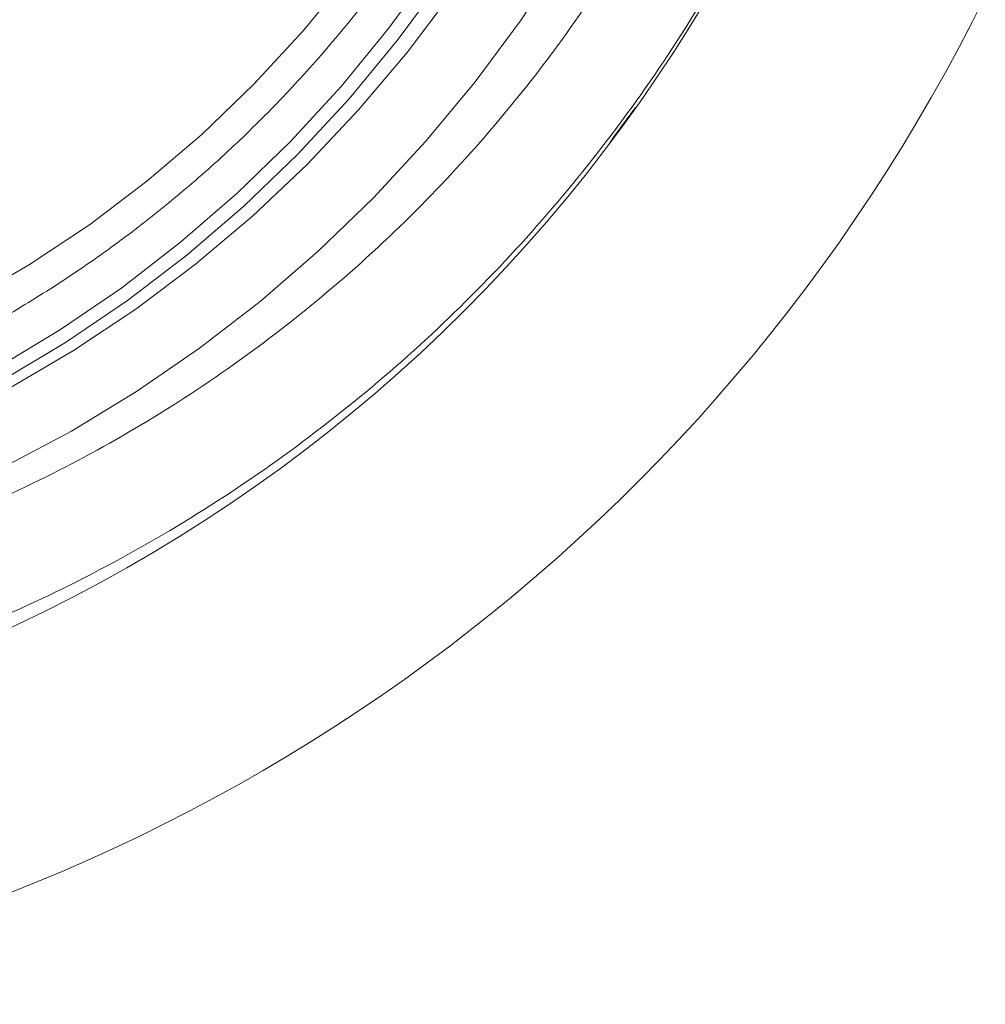
# Model space of a CAD drawing. Units: millimetres. Extents: x 145 to 1445, y 44 to 1448.
# Drawn here: x 762 to 841, y 143 to 224 of the extents above; entities that cross this region are included whole.
import ezdxf

# ---------------------------------------------------------------- set-up
doc = ezdxf.new("R2010")
doc.units = ezdxf.units.MM

msp = doc.modelspace()

# ---------------------------------------------------------------- linework, layer by layer
at = {"color": 8, "linetype": 'Continuous', "lineweight": 15, "flags": 128}
for points in [[(760.335, 195.229), (765.542, 198.366), (770.57, 201.803), (775.402, 205.529), (780.022, 209.533), (784.415, 213.801), (788.568, 218.321), (792.466, 223.076), (796.098, 228.053), (799.452, 233.235), (802.517, 238.605), (805.283, 244.146), (807.741, 249.841), (809.883, 255.671), (811.704, 261.617), (813.195, 267.66), (814.354, 273.781), (815.175, 279.96)], [(761.352, 193.566), (766.622, 196.652), (771.716, 200.041), (776.617, 203.722), (781.309, 207.682), (785.779, 211.91), (790.012, 216.392), (793.994, 221.114), (797.713, 226.061), (801.157, 231.216), (804.314, 236.564), (807.176, 242.088), (809.733, 247.77), (811.976, 253.593), (813.899, 259.536), (815.495, 265.583), (816.76, 271.713), (817.689, 277.907)]]:
    msp.add_lwpolyline(points, dxfattribs=at)
at = {"color": 7, "linetype": 'Continuous', "lineweight": 15, "flags": 128}
for points in [[(816.322, 279.266), (815.462, 273.047), (814.265, 266.887), (812.732, 260.807), (810.87, 254.827), (808.685, 248.966), (806.182, 243.242), (803.371, 237.673), (800.26, 232.279), (796.859, 227.075), (793.179, 222.078), (789.232, 217.305), (785.031, 212.771), (780.589, 208.49), (775.92, 204.476), (771.039, 200.742), (765.962, 197.299), (760.705, 194.16)], [(823.693, 277.013), (822.73, 270.666), (821.43, 264.384), (819.796, 258.186), (817.833, 252.091), (815.549, 246.117), (812.949, 240.283), (810.041, 234.607), (806.835, 229.106), (803.341, 223.797), (799.568, 218.696), (795.528, 213.819), (791.235, 209.18), (786.7, 204.793), (781.939, 200.673), (776.964, 196.832), (771.792, 193.281), (766.439, 190.032), (760.92, 187.093)], [(789.24, 227.482), (785.456, 222.875), (781.417, 218.505), (777.138, 214.389), (772.633, 210.54), (767.917, 206.971), (763.007, 203.695), (757.92, 200.722)]]:
    msp.add_lwpolyline(points, dxfattribs=at)
at = {"color": 7, "linetype": 'Continuous', "lineweight": 15}
for radius, start, end in [(130, 283.83619, 354.87637), (150, 277.03676, 333.8491)]:
    msp.add_arc((706.791, 291.87), radius, start, end, dxfattribs=at)
for points, knots in [([(835.954, 278.043), (835.861, 277.228), (835.378, 272.979), (834.073, 265.302), (831.515, 255.162), (828.109, 245.185), (823.917, 235.569), (818.952, 226.32), (813.267, 217.542), (806.861, 209.23), (799.818, 201.494), (792.16, 194.366), (783.932, 187.89), (775.128, 182.072), (765.849, 177.006), (756.156, 172.734), (746.133, 169.289), (735.771, 166.687), (725.2, 164.98), (714.517, 164.187), (703.768, 164.308), (692.938, 165.372), (682.237, 167.383), (671.791, 170.305), (661.619, 174.117), (651.677, 178.868), (642.216, 184.464), (633.343, 190.812), (625.061, 197.875), (617.302, 205.745), (610.294, 214.228), (604.1, 223.192), (598.727, 232.558), (594.105, 242.477), (590.818, 251.473), (588.552, 259.315), (587.031, 265.834), (585.845, 272.454), (584.853, 280.349), (584.311, 289.596), (584.559, 300.145), (585.674, 310.699), (587.633, 321.053), (590.427, 331.19), (594.035, 341.052), (598.455, 350.625), (603.612, 359.756), (609.488, 368.411), (616.038, 376.541), (623.288, 384.167), (631.143, 391.161), (639.568, 397.488), (648.48, 403.088), (657.906, 407.963), (667.746, 412.035), (677.901, 415.255), (688.3, 417.608), (698.952, 419.075), (709.707, 419.615), (720.465, 419.226), (731.177, 417.913), (741.871, 415.646), (752.316, 412.448), (762.387, 408.378), (772.072, 403.46), (781.428, 397.636), (790.201, 391.035), (798.296, 383.769), (805.718, 375.878), (812.54, 367.251), (818.555, 358.111), (823.714, 348.596), (828.029, 338.786), (831.534, 328.515), (834.359, 317.471), (835.403, 309.762), (835.954, 305.697)], [0, 0, 0, 0, 0.0031516, 0.0164156, 0.0298662, 0.0433169, 0.0569591, 0.070282, 0.0838433, 0.0974282, 0.1109899, 0.1245255, 0.1382228, 0.1519202, 0.1658793, 0.1797443, 0.1936095, 0.2076666, 0.2219218, 0.2359283, 0.2500313, 0.2644386, 0.2789512, 0.2930467, 0.3072415, 0.3217515, 0.3363715, 0.3503611, 0.3644511, 0.3788606, 0.393382, 0.407167, 0.4210519, 0.435093, 0.4493493, 0.4578901, 0.4664799, 0.4750697, 0.4837093, 0.4970178, 0.5105733, 0.5241533, 0.5377089, 0.5510064, 0.5645463, 0.5781103, 0.5916507, 0.6050505, 0.6186113, 0.6321723, 0.6459935, 0.6596406, 0.6733803, 0.6872621, 0.7013378, 0.7153078, 0.729278, 0.7434432, 0.7578097, 0.7718642, 0.7860162, 0.8004766, 0.815044, 0.8291021, 0.8432597, 0.8577335, 0.8723179, 0.8861955, 0.9001723, 0.9144653, 0.9288691, 0.9425146, 0.956258, 0.9701544, 0.9842611, 1, 1, 1, 1]), ([(828.357, 306.727), (827.904, 309.777), (826.97, 316.059), (824.599, 325.406), (821.446, 334.754), (817.473, 343.887), (814.282, 349.804), (810.842, 355.572), (807.164, 361.177), (800.975, 369.065), (794.065, 376.466), (786.544, 383.23), (778.515, 389.283), (770.003, 394.622), (760.971, 399.245), (751.608, 403.036), (742.041, 405.969), (732.299, 408.063), (722.302, 409.315), (712.304, 409.677), (702.429, 409.18), (692.698, 407.858), (682.995, 405.679), (673.578, 402.685), (664.552, 398.943), (655.952, 394.509), (647.65, 389.304), (639.864, 383.45), (632.633, 377.004), (626.021, 370.062), (619.919, 362.504), (614.489, 354.497), (609.724, 346.061), (605.682, 337.303), (602.34, 328.172), (599.763, 318.839), (597.959, 309.339), (596.931, 299.733), (596.682, 289.968), (597.288, 279.352), (599.015, 267.936), (601.921, 256.737), (605.608, 246.599), (609.782, 237.554), (614.729, 228.836), (620.402, 220.577), (626.772, 212.814), (633.788, 205.612), (641.472, 198.979), (649.689, 193.058), (658.324, 187.908), (667.351, 183.528), (676.819, 179.914), (686.514, 177.167), (696.307, 175.293), (706.17, 174.268), (716.2, 174.098), (726.131, 174.806), (735.844, 176.346), (745.324, 178.679), (754.693, 181.853), (763.699, 185.8), (772.248, 190.444), (780.308, 195.727), (787.999, 201.739), (795.124, 208.347), (801.647, 215.489), (807.513, 223.069), (812.811, 231.206), (817.403, 239.729), (821.286, 248.603), (824.418, 257.707), (826.831, 267.148), (827.932, 273.638), (828.35, 276.959), (828.357, 277.013)], [0, 0, 0, 0, 0.012889, 0.026555, 0.04032, 0.054238, 0.068366, 0.068606, 0.082574, 0.096645, 0.111037, 0.12554, 0.139703, 0.153968, 0.168554, 0.18325, 0.197416, 0.211681, 0.226257, 0.240939, 0.254918, 0.268991, 0.28336, 0.297833, 0.311567, 0.325391, 0.339358, 0.35352, 0.366982, 0.380604, 0.394225, 0.408108, 0.421447, 0.435028, 0.448632, 0.462212, 0.475551, 0.489055, 0.50256, 0.516335, 0.533451, 0.550766, 0.564707, 0.578674, 0.592616, 0.60692, 0.620978, 0.63514, 0.649623, 0.664217, 0.678406, 0.692697, 0.707305, 0.722022, 0.736137, 0.75035, 0.764868, 0.779492, 0.793373, 0.807346, 0.821612, 0.835979, 0.849616, 0.863343, 0.877212, 0.891274, 0.904684, 0.918254, 0.931824, 0.945656, 0.958995, 0.972498, 0.986001, 0.999771, 1, 1, 1, 1]), ([(755.691, 196.618), (756.474, 197.003), (758.941, 198.217), (762.945, 200.561), (767.691, 203.627), (772.261, 206.972), (776.649, 210.566), (780.841, 214.404), (784.825, 218.472), (788.587, 222.759), (792.118, 227.252), (795.407, 231.938), (798.444, 236.803), (801.219, 241.832), (803.725, 247.011), (805.954, 252.323), (807.899, 257.753), (809.555, 263.285), (810.917, 268.903), (811.98, 274.589), (812.741, 280.327), (813.198, 286.099), (813.35, 291.888), (813.196, 297.678), (812.737, 303.45), (811.974, 309.188), (810.909, 314.874), (809.545, 320.492), (807.887, 326.024), (805.94, 331.455), (803.708, 336.767), (801.2, 341.945), (798.422, 346.974), (795.383, 351.839), (792.091, 356.524), (788.557, 361.017), (784.792, 365.304), (780.806, 369.371), (776.611, 373.207), (772.22, 376.801), (767.645, 380.14), (762.905, 383.224), (757.995, 386.002), (754.572, 387.797), (752.757, 388.579), (752.664, 388.619)], [0, 0, 0, 0, 0.0111785, 0.0352468, 0.0593167, 0.0833884, 0.107462, 0.1315373, 0.1556146, 0.1796937, 0.2037747, 0.2278575, 0.251942, 0.2760281, 0.3001158, 0.324205, 0.3482954, 0.372387, 0.3964797, 0.4205733, 0.4446677, 0.4687626, 0.4928581, 0.5169539, 0.5410498, 0.5651456, 0.5892413, 0.6133365, 0.6374313, 0.6615254, 0.6856186, 0.7097109, 0.7338021, 0.7578919, 0.7819804, 0.8060673, 0.8301526, 0.8542362, 0.8783179, 0.9023977, 0.9264756, 0.9505516, 0.9746257, 0.9986979, 1, 1, 1, 1]), ([(811.919, 215.421), (812.032, 215.577), (812.258, 215.891), (812.526, 216.271), (812.7, 216.525), (812.758, 216.621), (812.699, 216.553), (812.531, 216.331), (812.271, 215.98), (811.945, 215.536), (811.587, 215.048), (811.239, 214.57), (810.94, 214.158), (810.737, 213.873), (810.641, 213.733), (810.657, 213.749), (810.662, 213.753)], [0, 0, 0, 0, 0.075759, 0.151536, 0.226796, 0.301093, 0.374607, 0.447905, 0.521637, 0.596233, 0.671709, 0.747691, 0.823598, 0.898924, 0.97344, 1, 1, 1, 1]), ([(810.676, 213.764), (810.714, 213.811), (810.79, 213.904), (811.035, 214.224), (811.346, 214.638), (811.656, 215.059), (811.846, 215.319), (811.919, 215.421)], [0, 0, 0, 0, 0.2135531, 0.4275465, 0.6432398, 0.8612988, 1, 1, 1, 1])]:
    msp.add_open_spline(points, degree=3, knots=knots, dxfattribs=at)

doc.saveas('drawing.dxf')
